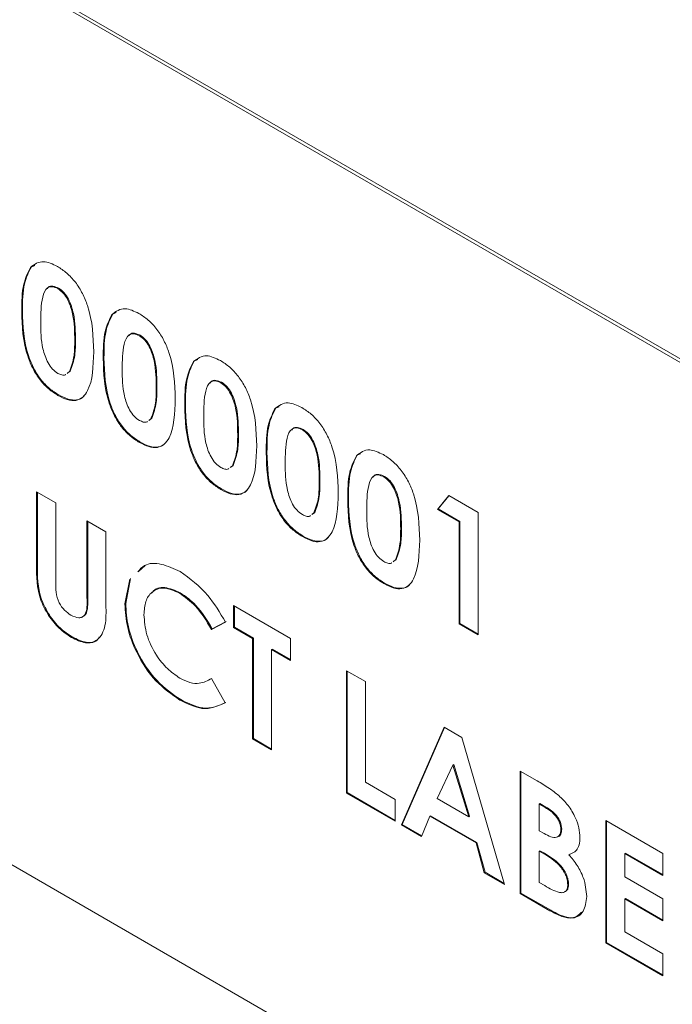
# Model space of a CAD drawing. Units: inches. Extents: x 4 to 132, y 2 to 86.
# Drawn here: x 113 to 114, y 71 to 72 of the extents above; entities that cross this region are included whole.
import ezdxf

# ---------------------------------------------------------------- set-up
doc = ezdxf.new("R2010")
doc.units = ezdxf.units.IN
doc.header["$LTSCALE"] = 8
doc.header["$MEASUREMENT"] = 0

msp = doc.modelspace()

# ---------------------------------------------------------------- linework, layer by layer
at = {"color": 7, "linetype": 'Continuous', "lineweight": 15}
for p, q in [((113.95967, 71.751642), (113.134712, 72.22788)), ((113.961556, 71.752731), (113.136598, 72.228969)), ((113.360965, 71.926089), (113.360493, 71.925817)), ((113.360965, 71.926089), (113.363103, 71.927018)), ((113.37779, 71.913115), (113.377318, 71.912843)), ((113.35563, 71.899207), (113.355158, 71.898935)), ((113.410932, 71.897243), (113.410461, 71.896971)), ((113.410932, 71.897243), (113.41307, 71.898173)), ((113.427757, 71.88427), (113.427285, 71.883998)), ((113.388108, 71.881163), (113.387637, 71.880891)), ((113.405597, 71.870361), (113.405125, 71.870089)), ((113.460899, 71.868398), (113.460428, 71.868126)), ((113.460899, 71.868398), (113.463038, 71.869327)), ((113.383058, 71.860892), (113.384436, 71.861958)), ((113.383529, 71.861164), (113.384907, 71.86223)), ((113.384907, 71.86223), (113.384436, 71.861958)), ((113.477724, 71.855425), (113.477253, 71.855152)), ((113.377842, 71.847692), (113.37737, 71.84742)), ((113.438076, 71.852318), (113.437604, 71.852046)), ((113.455564, 71.841516), (113.455093, 71.841244)), ((113.510866, 71.839553), (113.510395, 71.83928)), ((113.510866, 71.839553), (113.513005, 71.840482)), ((113.433025, 71.832047), (113.434403, 71.833113)), ((113.433497, 71.832319), (113.434875, 71.833385)), ((113.434875, 71.833385), (113.434403, 71.833113)), ((113.488043, 71.823473), (113.487571, 71.8232)), ((113.527691, 71.826579), (113.52722, 71.826307)), ((113.427809, 71.818846), (113.427337, 71.818574)), ((113.505531, 71.81267), (113.50506, 71.812398)), ((113.560833, 71.810707), (113.560362, 71.810435)), ((113.560833, 71.810707), (113.562972, 71.811636)), ((113.483464, 71.803473), (113.484842, 71.804539)), ((113.484842, 71.804539), (113.48437, 71.804267)), ((113.482992, 71.803201), (113.48437, 71.804267)), ((113.53801, 71.794627), (113.537538, 71.794355)), ((113.577658, 71.797734), (113.577187, 71.797462)), ((113.364319, 71.788324), (113.375978, 71.781593)), ((113.364319, 71.743576), (113.364319, 71.788324)), ((113.36479, 71.743848), (113.36479, 71.788052)), ((113.477776, 71.790001), (113.477305, 71.789729)), ((113.375978, 71.781593), (113.375978, 71.732789)), ((113.555498, 71.783825), (113.555027, 71.783553)), ((113.609991, 71.777563), (113.616952, 71.786045)), ((113.610462, 71.777835), (113.617121, 71.785948)), ((113.616952, 71.786045), (113.634974, 71.775642)), ((113.53296, 71.774356), (113.534337, 71.775422)), ((113.533431, 71.774628), (113.534809, 71.775694)), ((113.534809, 71.775694), (113.534337, 71.775422)), ((113.610462, 71.777835), (113.609991, 71.777563)), ((113.623315, 71.76987), (113.609991, 71.777563)), ((113.623787, 71.770143), (113.610462, 71.777835)), ((113.634974, 71.775642), (113.634974, 71.700631)), ((113.395132, 71.770536), (113.406791, 71.763805)), ((113.395132, 71.723519), (113.395132, 71.770536)), ((113.395603, 71.723791), (113.395603, 71.770264)), ((113.623787, 71.770143), (113.623315, 71.76987)), ((113.623315, 71.707362), (113.623315, 71.76987)), ((113.623787, 71.707634), (113.623787, 71.770143)), ((113.406791, 71.763805), (113.406791, 71.719058)), ((113.587977, 71.765782), (113.587506, 71.76551)), ((113.527743, 71.761155), (113.527272, 71.760883)), ((113.582927, 71.74551), (113.584305, 71.746576)), ((113.583398, 71.745782), (113.584776, 71.746848)), ((113.584776, 71.746848), (113.584305, 71.746576)), ((113.36479, 71.743848), (113.364319, 71.743576)), ((113.426772, 71.739587), (113.430759, 71.743208)), ((113.41845, 71.71969), (113.421396, 71.734861)), ((113.418921, 71.719962), (113.421867, 71.735133)), ((113.57771, 71.73231), (113.577239, 71.732038)), ((113.452376, 71.726494), (113.451905, 71.726222)), ((113.395603, 71.723791), (113.395132, 71.723519)), ((113.418921, 71.719962), (113.41845, 71.71969)), ((113.485073, 71.718614), (113.52005, 71.698422)), ((113.485073, 71.705151), (113.485073, 71.718614)), ((113.485544, 71.705423), (113.485544, 71.718342)), ((113.480076, 71.708486), (113.471527, 71.703985)), ((113.480548, 71.708758), (113.471999, 71.704257)), ((113.471999, 71.704257), (113.471527, 71.703985)), ((113.485544, 71.705423), (113.485073, 71.705151)), ((113.496732, 71.69842), (113.485073, 71.705151)), ((113.497203, 71.698692), (113.485544, 71.705423)), ((113.623787, 71.707634), (113.623315, 71.707362)), ((113.634974, 71.700631), (113.623315, 71.707362)), ((113.634974, 71.701176), (113.623787, 71.707634)), ((113.386065, 71.699381), (113.385594, 71.699108)), ((113.497203, 71.698692), (113.496732, 71.69842)), ((113.496732, 71.636873), (113.496732, 71.69842)), ((113.497203, 71.637145), (113.497203, 71.698692)), ((113.52005, 71.698422), (113.52005, 71.684959)), ((113.508862, 71.691962), (113.508391, 71.69169)), ((113.508391, 71.69169), (113.508391, 71.630143)), ((113.52005, 71.684959), (113.508391, 71.69169)), ((113.52005, 71.685503), (113.508862, 71.691962)), ((113.134712, 71.68352), (113.95967, 71.207282)), ((113.554194, 71.678711), (113.565853, 71.671981)), ((113.554194, 71.603701), (113.554194, 71.678711)), ((113.554666, 71.603973), (113.554666, 71.678439)), ((113.471527, 71.673873), (113.479816, 71.659035)), ((113.565853, 71.671981), (113.565853, 71.610434)), ((113.452649, 71.660943), (113.452178, 71.66067)), ((113.587922, 71.58423), (113.614168, 71.644089)), ((113.588393, 71.584502), (113.614449, 71.643927)), ((113.614168, 71.644089), (113.624981, 71.637847)), ((113.497203, 71.637145), (113.496732, 71.636873)), ((113.508391, 71.630143), (113.496732, 71.636873)), ((113.508391, 71.630687), (113.497203, 71.637145)), ((113.624981, 71.637847), (113.651214, 71.547693)), ((113.619568, 71.620852), (113.609835, 71.600431)), ((113.620039, 71.621124), (113.619568, 71.620852)), ((113.629301, 71.589193), (113.619568, 71.620852)), ((113.629773, 71.589465), (113.620039, 71.621124)), ((113.660791, 71.617174), (113.671201, 71.611165)), ((113.660791, 71.542164), (113.660791, 71.617174)), ((113.661262, 71.542436), (113.661262, 71.616902)), ((113.565853, 71.610434), (113.584175, 71.599857)), ((113.554666, 71.603973), (113.554194, 71.603701)), ((113.584175, 71.586394), (113.554194, 71.603701)), ((113.584175, 71.586938), (113.554666, 71.603973)), ((113.584175, 71.599857), (113.584175, 71.586394)), ((113.609835, 71.600431), (113.629301, 71.589193)), ((113.672921, 71.597253), (113.67245, 71.59698)), ((113.67245, 71.59698), (113.67245, 71.580632)), ((113.676106, 71.59487), (113.67245, 71.59698)), ((113.676578, 71.595142), (113.672921, 71.597253)), ((113.676578, 71.595142), (113.676106, 71.59487)), ((113.605411, 71.589521), (113.600362, 71.577049)), ((113.605882, 71.589793), (113.605411, 71.589521)), ((113.633712, 71.573183), (113.605411, 71.589521)), ((113.634184, 71.573455), (113.605882, 71.589793)), ((113.629773, 71.589465), (113.629301, 71.589193)), ((113.588393, 71.584502), (113.587922, 71.58423)), ((113.600362, 71.577049), (113.587922, 71.58423)), ((113.60054, 71.57749), (113.588393, 71.584502)), ((113.686246, 71.581657), (113.685774, 71.581385)), ((113.713256, 71.586887), (113.748233, 71.566695)), ((113.713256, 71.511876), (113.713256, 71.586887)), ((113.713728, 71.512149), (113.713728, 71.586615)), ((113.67245, 71.580632), (113.675547, 71.578844)), ((113.634184, 71.573455), (113.633712, 71.573183)), ((113.638761, 71.554882), (113.633712, 71.573183)), ((113.639232, 71.555154), (113.634184, 71.573455)), ((113.672921, 71.568402), (113.67245, 71.56813)), ((113.67245, 71.56813), (113.67245, 71.548897)), ((113.675234, 71.566523), (113.67245, 71.56813)), ((113.675706, 71.566795), (113.672921, 71.568402)), ((113.675706, 71.566795), (113.675234, 71.566523)), ((113.691164, 71.566165), (113.690693, 71.565893)), ((113.725387, 71.566965), (113.724915, 71.566693)), ((113.724915, 71.566693), (113.724915, 71.552268)), ((113.748233, 71.553232), (113.724915, 71.566693)), ((113.748233, 71.553776), (113.725387, 71.566965)), ((113.748233, 71.566695), (113.748233, 71.553232)), ((113.639232, 71.555154), (113.638761, 71.554882)), ((113.651214, 71.547693), (113.638761, 71.554882)), ((113.651023, 71.548347), (113.639232, 71.555154)), ((113.724915, 71.552268), (113.748233, 71.538806)), ((113.67245, 71.548897), (113.675807, 71.546959)), ((113.69041, 71.547848), (113.689938, 71.547576)), ((113.661262, 71.542436), (113.660791, 71.542164)), ((113.67906, 71.531617), (113.660791, 71.542164)), ((113.679531, 71.53189), (113.661262, 71.542436)), ((113.725387, 71.539076), (113.724915, 71.538804)), ((113.748233, 71.525887), (113.725387, 71.539076)), ((113.724915, 71.538804), (113.724915, 71.518609)), ((113.748233, 71.525343), (113.724915, 71.538804)), ((113.748233, 71.538806), (113.748233, 71.525343)), ((113.679531, 71.53189), (113.67906, 71.531617)), ((113.724915, 71.518609), (113.748233, 71.505148)), ((113.713728, 71.512149), (113.713256, 71.511876)), ((113.748233, 71.491685), (113.713256, 71.511876)), ((113.748233, 71.492229), (113.713728, 71.512149)), ((113.748233, 71.505148), (113.748233, 71.491685))]:
    msp.add_line(p, q, dxfattribs=at)
for points, knots in [([(113.355158, 71.898935), (113.3552, 71.904761), (113.355275, 71.915144), (113.358901, 71.922561), (113.360493, 71.925817)], [0, 0, 0, 0, 0.5610959, 1, 1, 1, 1]), ([(113.35563, 71.899207), (113.355672, 71.905033), (113.355746, 71.915416), (113.359373, 71.922833), (113.360965, 71.926089)], [0, 0, 0, 0, 0.5610959, 1, 1, 1, 1]), ([(113.360493, 71.925817), (113.36298, 71.927667), (113.36743, 71.930978), (113.374092, 71.927852), (113.377032, 71.926472)], [0, 0, 0, 0, 0.558689, 1, 1, 1, 1]), ([(113.377032, 71.926472), (113.37896, 71.925223), (113.382813, 71.922726), (113.388209, 71.91691), (113.392606, 71.909939), (113.398692, 71.894945), (113.399028, 71.883392), (113.399296, 71.874161)], [0, 0, 0, 0, 0.1254138, 0.2506427, 0.3758477, 0.5012859, 1, 1, 1, 1]), ([(113.377318, 71.912843), (113.376133, 71.91337), (113.373764, 71.914422), (113.369831, 71.913279), (113.366937, 71.905593), (113.366865, 71.897477), (113.366817, 71.892054)], [0, 0, 0, 0, 0.1248972, 0.2496622, 0.4986294, 1, 1, 1, 1]), ([(113.37779, 71.913115), (113.376632, 71.913607), (113.374317, 71.91459), (113.371722, 71.914329), (113.371142, 71.912991), (113.371002, 71.912669)], [0, 0, 0, 0, 0.4319194, 0.8633816, 1, 1, 1, 1]), ([(113.388108, 71.881163), (113.388084, 71.886488), (113.388048, 71.894456), (113.384821, 71.905003), (113.381234, 71.91064), (113.378937, 71.912291), (113.37779, 71.913115)], [0, 0, 0, 0, 0.50144833, 0.75037802, 0.87529684, 1, 1, 1, 1]), ([(113.387637, 71.880891), (113.387613, 71.886216), (113.387577, 71.894184), (113.38435, 71.904731), (113.380762, 71.910368), (113.378466, 71.912019), (113.377318, 71.912843)], [0, 0, 0, 0, 0.50144833, 0.75037802, 0.87529684, 1, 1, 1, 1]), ([(113.37737, 71.84742), (113.375467, 71.848641), (113.371664, 71.851081), (113.366265, 71.856691), (113.361912, 71.863584), (113.355749, 71.878363), (113.355421, 71.889798), (113.355158, 71.898935)], [0, 0, 0, 0, 0.1254733, 0.2507361, 0.3759945, 0.5014447, 1, 1, 1, 1]), ([(113.377842, 71.847692), (113.375938, 71.848913), (113.372135, 71.851353), (113.366737, 71.856963), (113.362384, 71.863857), (113.35622, 71.878635), (113.355892, 71.89007), (113.35563, 71.899207)], [0, 0, 0, 0, 0.1254733, 0.2507361, 0.3759945, 0.5014447, 1, 1, 1, 1]), ([(113.405125, 71.870089), (113.405167, 71.875915), (113.405242, 71.886299), (113.408869, 71.893716), (113.410461, 71.896971)], [0, 0, 0, 0, 0.5610959, 1, 1, 1, 1]), ([(113.405597, 71.870361), (113.405639, 71.876187), (113.405713, 71.886571), (113.40934, 71.893988), (113.410932, 71.897243)], [0, 0, 0, 0, 0.5610959, 1, 1, 1, 1]), ([(113.410461, 71.896971), (113.412947, 71.898821), (113.417397, 71.902133), (113.424059, 71.899006), (113.426999, 71.897627)], [0, 0, 0, 0, 0.558689, 1, 1, 1, 1]), ([(113.426999, 71.897627), (113.428927, 71.896377), (113.43278, 71.893881), (113.438176, 71.888064), (113.442573, 71.881093), (113.448659, 71.8661), (113.448995, 71.854547), (113.449263, 71.845315)], [0, 0, 0, 0, 0.1254138, 0.2506427, 0.3758477, 0.5012859, 1, 1, 1, 1]), ([(113.366817, 71.892054), (113.366843, 71.88684), (113.366883, 71.879039), (113.370293, 71.868644), (113.373955, 71.863292), (113.376197, 71.861706), (113.377318, 71.860913)], [0, 0, 0, 0, 0.5014091, 0.750151, 0.8750829, 1, 1, 1, 1]), ([(113.427285, 71.883998), (113.4261, 71.884524), (113.423732, 71.885577), (113.419798, 71.884434), (113.416904, 71.876747), (113.416832, 71.868631), (113.416784, 71.863208)], [0, 0, 0, 0, 0.1248972, 0.2496622, 0.4986294, 1, 1, 1, 1]), ([(113.427757, 71.88427), (113.426599, 71.884762), (113.424284, 71.885745), (113.42169, 71.885484), (113.421109, 71.884145), (113.42097, 71.883823)], [0, 0, 0, 0, 0.4319194, 0.8633816, 1, 1, 1, 1]), ([(113.437604, 71.852046), (113.43758, 71.857371), (113.437544, 71.865339), (113.434317, 71.875886), (113.430729, 71.881522), (113.428433, 71.883173), (113.427285, 71.883998)], [0, 0, 0, 0, 0.5014483, 0.750378, 0.8752968, 1, 1, 1, 1]), ([(113.438076, 71.852318), (113.438052, 71.857643), (113.438016, 71.865611), (113.434788, 71.876158), (113.431201, 71.881795), (113.428904, 71.883445), (113.427757, 71.88427)], [0, 0, 0, 0, 0.5014483, 0.750378, 0.8752968, 1, 1, 1, 1]), ([(113.384436, 71.861958), (113.385574, 71.865066), (113.387613, 71.870631), (113.38763, 71.877749), (113.387637, 71.880891)], [0, 0, 0, 0, 0.5584174, 1, 1, 1, 1]), ([(113.384907, 71.86223), (113.386046, 71.865338), (113.388085, 71.870904), (113.388101, 71.878021), (113.388108, 71.881163)], [0, 0, 0, 0, 0.5584174, 1, 1, 1, 1]), ([(113.399296, 71.874161), (113.399012, 71.865303), (113.398657, 71.854218), (113.392782, 71.846095), (113.388545, 71.843926), (113.383118, 71.844467), (113.379288, 71.846435), (113.37737, 71.84742)], [0, 0, 0, 0, 0.4988088, 0.6242586, 0.74943, 0.8745754, 1, 1, 1, 1]), ([(113.460428, 71.868126), (113.462914, 71.869976), (113.467365, 71.873288), (113.474026, 71.870161), (113.476966, 71.868781)], [0, 0, 0, 0, 0.558689, 1, 1, 1, 1]), ([(113.427337, 71.818574), (113.425434, 71.819795), (113.421631, 71.822236), (113.416232, 71.827846), (113.41188, 71.834739), (113.405716, 71.849517), (113.405388, 71.860953), (113.405125, 71.870089)], [0, 0, 0, 0, 0.1254733, 0.2507361, 0.3759945, 0.5014447, 1, 1, 1, 1]), ([(113.427809, 71.818846), (113.425906, 71.820068), (113.422102, 71.822508), (113.416704, 71.828118), (113.412351, 71.835011), (113.406187, 71.849789), (113.405859, 71.861225), (113.405597, 71.870361)], [0, 0, 0, 0, 0.1254733, 0.2507361, 0.3759945, 0.5014447, 1, 1, 1, 1]), ([(113.455093, 71.841244), (113.455134, 71.84707), (113.455209, 71.857453), (113.458836, 71.86487), (113.460428, 71.868126)], [0, 0, 0, 0, 0.56109593, 1, 1, 1, 1]), ([(113.455564, 71.841516), (113.455606, 71.847342), (113.45568, 71.857725), (113.459307, 71.865143), (113.460899, 71.868398)], [0, 0, 0, 0, 0.56109593, 1, 1, 1, 1]), ([(113.476966, 71.868781), (113.478894, 71.867532), (113.482747, 71.865036), (113.488143, 71.859219), (113.49254, 71.852248), (113.498626, 71.837255), (113.498962, 71.825701), (113.49923, 71.81647)], [0, 0, 0, 0, 0.1254138, 0.2506427, 0.3758477, 0.5012859, 1, 1, 1, 1]), ([(113.377318, 71.860913), (113.378132, 71.860533), (113.379759, 71.859773), (113.381513, 71.859645), (113.382129, 71.860166), (113.382226, 71.860248)], [0, 0, 0, 0, 0.4572303, 0.9143168, 1, 1, 1, 1]), ([(113.416784, 71.863208), (113.416811, 71.857994), (113.41685, 71.850194), (113.42026, 71.839799), (113.423922, 71.834447), (113.426164, 71.832861), (113.427285, 71.832068)], [0, 0, 0, 0, 0.50140914, 0.75015101, 0.8750829, 1, 1, 1, 1]), ([(113.477253, 71.855152), (113.476068, 71.855679), (113.473699, 71.856732), (113.469765, 71.855588), (113.466871, 71.847902), (113.466799, 71.839786), (113.466752, 71.834363)], [0, 0, 0, 0, 0.1248972, 0.2496622, 0.4986294, 1, 1, 1, 1]), ([(113.477724, 71.855425), (113.476566, 71.855916), (113.474251, 71.856899), (113.471657, 71.856638), (113.471076, 71.8553), (113.470937, 71.854978)], [0, 0, 0, 0, 0.4319194, 0.8633816, 1, 1, 1, 1]), ([(113.487571, 71.8232), (113.487547, 71.828525), (113.487511, 71.836493), (113.484284, 71.84704), (113.480697, 71.852677), (113.4784, 71.854328), (113.477253, 71.855152)], [0, 0, 0, 0, 0.5014483, 0.750378, 0.8752968, 1, 1, 1, 1]), ([(113.488043, 71.823473), (113.488019, 71.828797), (113.487983, 71.836765), (113.484755, 71.847313), (113.481168, 71.852949), (113.478871, 71.8546), (113.477724, 71.855425)], [0, 0, 0, 0, 0.5014483, 0.750378, 0.8752968, 1, 1, 1, 1]), ([(113.393657, 71.847502), (113.393456, 71.84722), (113.392295, 71.845584), (113.388951, 71.844282), (113.383606, 71.844718), (113.379765, 71.8467), (113.377842, 71.847692)], [0, 0, 0, 0, 0.0650405, 0.376505, 0.6879052, 1, 1, 1, 1]), ([(113.434403, 71.833113), (113.435542, 71.836221), (113.437581, 71.841786), (113.437597, 71.848903), (113.437604, 71.852046)], [0, 0, 0, 0, 0.5584174, 1, 1, 1, 1]), ([(113.434875, 71.833385), (113.436013, 71.836493), (113.438052, 71.842058), (113.438068, 71.849175), (113.438076, 71.852318)], [0, 0, 0, 0, 0.5584174, 1, 1, 1, 1]), ([(113.449263, 71.845315), (113.44898, 71.836458), (113.448625, 71.825373), (113.442749, 71.81725), (113.438512, 71.81508), (113.433086, 71.815621), (113.429255, 71.817589), (113.427337, 71.818574)], [0, 0, 0, 0, 0.4988088, 0.6242586, 0.74943, 0.8745754, 1, 1, 1, 1]), ([(113.477305, 71.789729), (113.475401, 71.79095), (113.471598, 71.79339), (113.466199, 71.799), (113.461847, 71.805894), (113.455683, 71.820672), (113.455355, 71.832107), (113.455093, 71.841244)], [0, 0, 0, 0, 0.1254733, 0.2507361, 0.3759945, 0.5014447, 1, 1, 1, 1]), ([(113.477776, 71.790001), (113.475873, 71.791222), (113.472069, 71.793662), (113.466671, 71.799272), (113.462318, 71.806166), (113.456154, 71.820944), (113.455826, 71.832379), (113.455564, 71.841516)], [0, 0, 0, 0, 0.1254733, 0.2507361, 0.3759945, 0.5014447, 1, 1, 1, 1]), ([(113.510395, 71.83928), (113.512881, 71.841131), (113.517332, 71.844442), (113.523994, 71.841315), (113.526933, 71.839936)], [0, 0, 0, 0, 0.558689, 1, 1, 1, 1]), ([(113.50506, 71.812398), (113.505102, 71.818224), (113.505176, 71.828608), (113.508803, 71.836025), (113.510395, 71.83928)], [0, 0, 0, 0, 0.56109593, 1, 1, 1, 1]), ([(113.505531, 71.81267), (113.505573, 71.818497), (113.505648, 71.82888), (113.509274, 71.836297), (113.510866, 71.839553)], [0, 0, 0, 0, 0.56109593, 1, 1, 1, 1]), ([(113.526933, 71.839936), (113.528861, 71.838687), (113.532714, 71.83619), (113.53811, 71.830373), (113.542507, 71.823402), (113.548593, 71.808409), (113.548929, 71.796856), (113.549197, 71.787624)], [0, 0, 0, 0, 0.1254138, 0.2506427, 0.3758477, 0.5012859, 1, 1, 1, 1]), ([(113.427285, 71.832068), (113.428099, 71.831688), (113.429726, 71.830928), (113.431481, 71.8308), (113.432096, 71.831321), (113.432193, 71.831403)], [0, 0, 0, 0, 0.4572303, 0.9143168, 1, 1, 1, 1]), ([(113.466752, 71.834363), (113.466778, 71.829149), (113.466817, 71.821349), (113.470227, 71.810953), (113.473889, 71.805602), (113.476132, 71.804015), (113.477253, 71.803222)], [0, 0, 0, 0, 0.5014091, 0.750151, 0.8750829, 1, 1, 1, 1]), ([(113.48437, 71.804267), (113.485509, 71.807375), (113.487548, 71.812941), (113.487564, 71.820058), (113.487571, 71.8232)], [0, 0, 0, 0, 0.5584174, 1, 1, 1, 1]), ([(113.484842, 71.804539), (113.48598, 71.807647), (113.488019, 71.813213), (113.488035, 71.82033), (113.488043, 71.823473)], [0, 0, 0, 0, 0.5584174, 1, 1, 1, 1]), ([(113.52722, 71.826307), (113.526035, 71.826834), (113.523666, 71.827886), (113.519732, 71.826743), (113.516838, 71.819056), (113.516767, 71.81094), (113.516719, 71.805517)], [0, 0, 0, 0, 0.12489717, 0.24966215, 0.49862939, 1, 1, 1, 1]), ([(113.527691, 71.826579), (113.526533, 71.827071), (113.524219, 71.828054), (113.521624, 71.827793), (113.521043, 71.826454), (113.520904, 71.826133)], [0, 0, 0, 0, 0.43191939, 0.86338164, 1, 1, 1, 1]), ([(113.537538, 71.794355), (113.537514, 71.79968), (113.537479, 71.807648), (113.534251, 71.818195), (113.530664, 71.823832), (113.528367, 71.825482), (113.52722, 71.826307)], [0, 0, 0, 0, 0.50144833, 0.75037802, 0.87529684, 1, 1, 1, 1]), ([(113.53801, 71.794627), (113.537986, 71.799952), (113.53795, 71.80792), (113.534723, 71.818467), (113.531135, 71.824104), (113.528838, 71.825754), (113.527691, 71.826579)], [0, 0, 0, 0, 0.50144833, 0.75037802, 0.87529684, 1, 1, 1, 1]), ([(113.443624, 71.818657), (113.443423, 71.818374), (113.442263, 71.816739), (113.438918, 71.815436), (113.433573, 71.815872), (113.429732, 71.817854), (113.427809, 71.818846)], [0, 0, 0, 0, 0.0650405, 0.376505, 0.6879052, 1, 1, 1, 1]), ([(113.49923, 71.81647), (113.498947, 71.807612), (113.498592, 71.796527), (113.492716, 71.788404), (113.488479, 71.786235), (113.483053, 71.786776), (113.479222, 71.788744), (113.477305, 71.789729)], [0, 0, 0, 0, 0.4988088, 0.6242586, 0.74943, 0.8745754, 1, 1, 1, 1]), ([(113.527272, 71.760883), (113.525369, 71.762105), (113.521565, 71.764545), (113.516167, 71.770155), (113.511814, 71.777048), (113.50565, 71.791826), (113.505322, 71.803262), (113.50506, 71.812398)], [0, 0, 0, 0, 0.1254733, 0.2507361, 0.3759945, 0.5014447, 1, 1, 1, 1]), ([(113.527743, 71.761155), (113.52584, 71.762377), (113.522037, 71.764817), (113.516638, 71.770427), (113.512285, 71.77732), (113.506122, 71.792098), (113.505793, 71.803534), (113.505531, 71.81267)], [0, 0, 0, 0, 0.1254733, 0.2507361, 0.3759945, 0.5014447, 1, 1, 1, 1]), ([(113.555498, 71.783825), (113.55554, 71.789651), (113.555615, 71.800035), (113.559242, 71.807452), (113.560833, 71.810707)], [0, 0, 0, 0, 0.56109593, 1, 1, 1, 1]), ([(113.560362, 71.810435), (113.562848, 71.812285), (113.567299, 71.815597), (113.573961, 71.81247), (113.576901, 71.81109)], [0, 0, 0, 0, 0.558689, 1, 1, 1, 1]), ([(113.576901, 71.81109), (113.578828, 71.809841), (113.582681, 71.807345), (113.588077, 71.801528), (113.592474, 71.794557), (113.59856, 71.779564), (113.598896, 71.76801), (113.599165, 71.758779)], [0, 0, 0, 0, 0.1254138, 0.2506427, 0.3758477, 0.5012859, 1, 1, 1, 1]), ([(113.516719, 71.805517), (113.516745, 71.800304), (113.516784, 71.792503), (113.520194, 71.782108), (113.523857, 71.776756), (113.526099, 71.77517), (113.52722, 71.774377)], [0, 0, 0, 0, 0.5014091, 0.750151, 0.8750829, 1, 1, 1, 1]), ([(113.555027, 71.783553), (113.555069, 71.789379), (113.555143, 71.799762), (113.55877, 71.80718), (113.560362, 71.810435)], [0, 0, 0, 0, 0.56109593, 1, 1, 1, 1]), ([(113.477253, 71.803222), (113.478066, 71.802842), (113.479693, 71.802082), (113.481448, 71.801954), (113.482063, 71.802475), (113.48216, 71.802557)], [0, 0, 0, 0, 0.4572303, 0.9143168, 1, 1, 1, 1]), ([(113.577187, 71.797462), (113.576002, 71.797988), (113.573633, 71.799041), (113.569699, 71.797897), (113.566805, 71.790211), (113.566734, 71.782095), (113.566686, 71.776672)], [0, 0, 0, 0, 0.1248972, 0.2496622, 0.4986294, 1, 1, 1, 1]), ([(113.577658, 71.797734), (113.5765, 71.798226), (113.574186, 71.799209), (113.571591, 71.798947), (113.571011, 71.797609), (113.570871, 71.797287)], [0, 0, 0, 0, 0.4319194, 0.8633816, 1, 1, 1, 1]), ([(113.534337, 71.775422), (113.535476, 71.77853), (113.537515, 71.784095), (113.537531, 71.791212), (113.537538, 71.794355)], [0, 0, 0, 0, 0.5584174, 1, 1, 1, 1]), ([(113.534809, 71.775694), (113.535947, 71.778802), (113.537986, 71.784367), (113.538003, 71.791484), (113.53801, 71.794627)], [0, 0, 0, 0, 0.5584174, 1, 1, 1, 1]), ([(113.587506, 71.76551), (113.587482, 71.770834), (113.587446, 71.778802), (113.584218, 71.78935), (113.580631, 71.794986), (113.578334, 71.796637), (113.577187, 71.797462)], [0, 0, 0, 0, 0.5014483, 0.750378, 0.8752968, 1, 1, 1, 1]), ([(113.587977, 71.765782), (113.587953, 71.771106), (113.587917, 71.779074), (113.58469, 71.789622), (113.581102, 71.795258), (113.578806, 71.796909), (113.577658, 71.797734)], [0, 0, 0, 0, 0.5014483, 0.750378, 0.8752968, 1, 1, 1, 1]), ([(113.493591, 71.789811), (113.493391, 71.789529), (113.49223, 71.787893), (113.488886, 71.786591), (113.48354, 71.787027), (113.479699, 71.789009), (113.477776, 71.790001)], [0, 0, 0, 0, 0.0650405, 0.376505, 0.6879052, 1, 1, 1, 1]), ([(113.549197, 71.787624), (113.548914, 71.778767), (113.548559, 71.767682), (113.542683, 71.759559), (113.538446, 71.757389), (113.53302, 71.75793), (113.529189, 71.759898), (113.527272, 71.760883)], [0, 0, 0, 0, 0.4988088, 0.6242586, 0.74943, 0.8745754, 1, 1, 1, 1]), ([(113.577239, 71.732038), (113.575336, 71.733259), (113.571532, 71.735699), (113.566134, 71.741309), (113.561781, 71.748203), (113.555617, 71.762981), (113.555289, 71.774416), (113.555027, 71.783553)], [0, 0, 0, 0, 0.1254733, 0.2507361, 0.3759945, 0.5014447, 1, 1, 1, 1]), ([(113.57771, 71.73231), (113.575807, 71.733531), (113.572004, 71.735971), (113.566605, 71.741581), (113.562253, 71.748475), (113.556089, 71.763253), (113.555761, 71.774688), (113.555498, 71.783825)], [0, 0, 0, 0, 0.1254733, 0.2507361, 0.3759945, 0.5014447, 1, 1, 1, 1]), ([(113.52722, 71.774377), (113.528033, 71.773997), (113.52966, 71.773237), (113.531415, 71.773109), (113.53203, 71.77363), (113.532128, 71.773712)], [0, 0, 0, 0, 0.4572303, 0.9143168, 1, 1, 1, 1]), ([(113.566686, 71.776672), (113.566712, 71.771458), (113.566751, 71.763658), (113.570162, 71.753262), (113.573824, 71.747911), (113.576066, 71.746324), (113.577187, 71.745531)], [0, 0, 0, 0, 0.5014091, 0.750151, 0.8750829, 1, 1, 1, 1]), ([(113.584305, 71.746576), (113.585443, 71.749684), (113.587482, 71.75525), (113.587498, 71.762367), (113.587506, 71.76551)], [0, 0, 0, 0, 0.5584174, 1, 1, 1, 1]), ([(113.584776, 71.746848), (113.585915, 71.749956), (113.587953, 71.755522), (113.58797, 71.762639), (113.587977, 71.765782)], [0, 0, 0, 0, 0.5584174, 1, 1, 1, 1]), ([(113.543558, 71.760966), (113.543358, 71.760683), (113.542197, 71.759048), (113.538853, 71.757745), (113.533508, 71.758181), (113.529666, 71.760163), (113.527743, 71.761155)], [0, 0, 0, 0, 0.0650405, 0.376505, 0.6879052, 1, 1, 1, 1]), ([(113.599165, 71.758779), (113.598881, 71.749922), (113.598526, 71.738837), (113.59265, 71.730713), (113.588413, 71.728544), (113.582987, 71.729085), (113.579156, 71.731053), (113.577239, 71.732038)], [0, 0, 0, 0, 0.4988088, 0.6242586, 0.74943, 0.8745754, 1, 1, 1, 1]), ([(113.4263, 71.739315), (113.427602, 71.740773), (113.431126, 71.74472), (113.440683, 71.744726), (113.448468, 71.74119), (113.45236, 71.739422)], [0, 0, 0, 0, 0.2266147, 0.6133858, 1, 1, 1, 1]), ([(113.577187, 71.745531), (113.578, 71.745151), (113.579627, 71.744391), (113.581382, 71.744263), (113.581998, 71.744784), (113.582095, 71.744867)], [0, 0, 0, 0, 0.4572303, 0.9143168, 1, 1, 1, 1]), ([(113.385594, 71.699108), (113.38308, 71.700782), (113.378055, 71.704126), (113.37137, 71.712372), (113.364171, 71.726467), (113.364258, 71.73652), (113.364319, 71.743576)], [0, 0, 0, 0, 0.1871724, 0.3740431, 0.56064, 1, 1, 1, 1]), ([(113.386065, 71.699381), (113.383551, 71.701054), (113.378526, 71.704398), (113.371842, 71.712644), (113.364642, 71.726739), (113.364729, 71.736792), (113.36479, 71.743848)], [0, 0, 0, 0, 0.1871724, 0.3740431, 0.56064, 1, 1, 1, 1]), ([(113.45236, 71.739422), (113.45833, 71.735058), (113.46901, 71.727251), (113.47669, 71.714229), (113.480076, 71.708486)], [0, 0, 0, 0, 0.5590271, 1, 1, 1, 1]), ([(113.375978, 71.732789), (113.375984, 71.73083), (113.375995, 71.72694), (113.377539, 71.720626), (113.381329, 71.715427), (113.383997, 71.713625), (113.385334, 71.712722)], [0, 0, 0, 0, 0.281906, 0.5598019, 0.7794425, 1, 1, 1, 1]), ([(113.593525, 71.732121), (113.593325, 71.731838), (113.592164, 71.730203), (113.58882, 71.7289), (113.583475, 71.729336), (113.579633, 71.731318), (113.57771, 71.73231)], [0, 0, 0, 0, 0.0650405, 0.376505, 0.6879052, 1, 1, 1, 1]), ([(113.451905, 71.726222), (113.448637, 71.72767), (113.4421, 71.730566), (113.434951, 71.727587), (113.430713, 71.721529), (113.43031, 71.715837), (113.430109, 71.712989)], [0, 0, 0, 0, 0.27953107, 0.55915563, 0.77944312, 1, 1, 1, 1]), ([(113.452376, 71.726494), (113.44917, 71.72787), (113.442758, 71.730623), (113.436783, 71.729151), (113.435149, 71.726549), (113.435031, 71.726361)], [0, 0, 0, 0, 0.4811788, 0.9625186, 1, 1, 1, 1]), ([(113.471527, 71.703985), (113.468391, 71.709186), (113.462791, 71.718474), (113.455231, 71.723855), (113.451905, 71.726222)], [0, 0, 0, 0, 0.5600313, 1, 1, 1, 1]), ([(113.471999, 71.704257), (113.468863, 71.709458), (113.463263, 71.718746), (113.455702, 71.724127), (113.452376, 71.726494)], [0, 0, 0, 0, 0.5600313, 1, 1, 1, 1]), ([(113.385334, 71.712722), (113.387014, 71.711961), (113.38954, 71.710816), (113.392315, 71.71145), (113.395479, 71.71421), (113.395286, 71.719384), (113.395132, 71.723519)], [0, 0, 0, 0, 0.2496466, 0.3753314, 0.5008277, 1, 1, 1, 1]), ([(113.391965, 71.711713), (113.392218, 71.711754), (113.393172, 71.711909), (113.395879, 71.714653), (113.395726, 71.719732), (113.395603, 71.723791)], [0, 0, 0, 0, 0.0674143, 0.2547712, 1, 1, 1, 1]), ([(113.406791, 71.719058), (113.406884, 71.714636), (113.407069, 71.705855), (113.40257, 71.697044), (113.394507, 71.69477), (113.388568, 71.697661), (113.385594, 71.699108)], [0, 0, 0, 0, 0.2818884, 0.5598653, 0.7795764, 1, 1, 1, 1]), ([(113.452178, 71.66067), (113.447111, 71.664178), (113.436988, 71.671186), (113.42562, 71.688436), (113.419306, 71.705444), (113.418735, 71.714938), (113.41845, 71.71969)], [0, 0, 0, 0, 0.2798292, 0.5591291, 0.7793659, 1, 1, 1, 1]), ([(113.452649, 71.660943), (113.447583, 71.66445), (113.43746, 71.671458), (113.426091, 71.688708), (113.419777, 71.705716), (113.419207, 71.715211), (113.418921, 71.719962)], [0, 0, 0, 0, 0.2798292, 0.5591291, 0.7793659, 1, 1, 1, 1]), ([(113.430109, 71.712989), (113.430419, 71.708976), (113.431037, 71.700963), (113.436822, 71.688789), (113.444325, 71.679452), (113.449525, 71.675927), (113.452126, 71.674164)], [0, 0, 0, 0, 0.2800461, 0.5592299, 0.7795269, 1, 1, 1, 1]), ([(113.402705, 71.699462), (113.402445, 71.69892), (113.401014, 71.695937), (113.394776, 71.695285), (113.388972, 71.698014), (113.386065, 71.699381)], [0, 0, 0, 0, 0.0999471, 0.549245, 1, 1, 1, 1]), ([(113.452126, 71.674164), (113.454207, 71.673116), (113.458367, 71.671022), (113.465287, 71.670573), (113.46916, 71.672621), (113.471527, 71.673873)], [0, 0, 0, 0, 0.2801252, 0.5598795, 1, 1, 1, 1]), ([(113.479816, 71.659035), (113.475364, 71.656977), (113.467412, 71.653301), (113.456834, 71.658418), (113.452178, 71.66067)], [0, 0, 0, 0, 0.5598136, 1, 1, 1, 1]), ([(113.480287, 71.659307), (113.475836, 71.657249), (113.467883, 71.653574), (113.457306, 71.65869), (113.452649, 71.660943)], [0, 0, 0, 0, 0.5598136, 1, 1, 1, 1]), ([(113.671201, 71.611165), (113.673695, 71.609724), (113.678147, 71.607151), (113.682523, 71.603699), (113.684447, 71.602181)], [0, 0, 0, 0, 0.5602739, 1, 1, 1, 1]), ([(113.684447, 71.602181), (113.686411, 71.600268), (113.690334, 71.596446), (113.694559, 71.589264), (113.697072, 71.582299), (113.697313, 71.578405), (113.697433, 71.576457)], [0, 0, 0, 0, 0.2801282, 0.55980182, 0.77979352, 1, 1, 1, 1]), ([(113.685774, 71.581385), (113.685634, 71.582767), (113.685422, 71.584845), (113.683986, 71.587708), (113.681262, 71.591558), (113.678395, 71.5934), (113.676106, 71.59487)], [0, 0, 0, 0, 0.2495845, 0.3753612, 0.5012665, 1, 1, 1, 1]), ([(113.686246, 71.581657), (113.686105, 71.583039), (113.685894, 71.585118), (113.684457, 71.58798), (113.681733, 71.591831), (113.678866, 71.593672), (113.676578, 71.595142)], [0, 0, 0, 0, 0.2495845, 0.3753612, 0.5012665, 1, 1, 1, 1]), ([(113.675547, 71.578844), (113.676875, 71.578134), (113.679522, 71.576718), (113.683069, 71.576197), (113.685456, 71.57792), (113.685668, 71.580229), (113.685774, 71.581385)], [0, 0, 0, 0, 0.2810899, 0.5605483, 0.7800965, 1, 1, 1, 1]), ([(113.683567, 71.576913), (113.683585, 71.576912), (113.684559, 71.576816), (113.685883, 71.578325), (113.686125, 71.580545), (113.686246, 71.581657)], [0, 0, 0, 0, 0.0092985, 0.5042489, 1, 1, 1, 1]), ([(113.697433, 71.576457), (113.697338, 71.574917), (113.697147, 71.571837), (113.695072, 71.567707), (113.692353, 71.566581), (113.690693, 71.565893)], [0, 0, 0, 0, 0.2803053, 0.5604571, 1, 1, 1, 1]), ([(113.689938, 71.547576), (113.689883, 71.548547), (113.689774, 71.550488), (113.688685, 71.553705), (113.686963, 71.556725), (113.682703, 71.562012), (113.678552, 71.564519), (113.675234, 71.566523)], [0, 0, 0, 0, 0.125208, 0.2502754, 0.3754996, 0.5007736, 1, 1, 1, 1]), ([(113.69041, 71.547848), (113.690355, 71.548819), (113.690245, 71.55076), (113.689156, 71.553977), (113.687434, 71.556997), (113.683175, 71.562284), (113.679024, 71.564791), (113.675706, 71.566795)], [0, 0, 0, 0, 0.125208, 0.2502754, 0.3754996, 0.5007736, 1, 1, 1, 1]), ([(113.690693, 71.565893), (113.692422, 71.563786), (113.695875, 71.559577), (113.700631, 71.550428), (113.701231, 71.544149), (113.701597, 71.54032)], [0, 0, 0, 0, 0.2812828, 0.5616997, 1, 1, 1, 1]), ([(113.675807, 71.546959), (113.678864, 71.545231), (113.682687, 71.543071), (113.686962, 71.542517), (113.688699, 71.543277), (113.689786, 71.545034), (113.689888, 71.546728), (113.689938, 71.547576)], [0, 0, 0, 0, 0.5000367, 0.625162, 0.7501291, 0.8749625, 1, 1, 1, 1]), ([(113.687723, 71.54312), (113.688199, 71.543269), (113.689277, 71.543606), (113.690249, 71.545324), (113.690356, 71.547006), (113.69041, 71.547848)], [0, 0, 0, 0, 0.28331014, 0.6413624, 1, 1, 1, 1]), ([(113.701597, 71.54032), (113.701149, 71.537013), (113.700251, 71.530398), (113.693971, 71.526358), (113.686357, 71.527663), (113.681496, 71.530297), (113.67906, 71.531617)], [0, 0, 0, 0, 0.2792124, 0.5584813, 0.7786926, 1, 1, 1, 1]), ([(113.698376, 71.530632), (113.696926, 71.529248), (113.693988, 71.526445), (113.68677, 71.528012), (113.681948, 71.530595), (113.679531, 71.53189)], [0, 0, 0, 0, 0.3271406, 0.662735, 1, 1, 1, 1])]:
    msp.add_open_spline(points, degree=3, knots=knots, dxfattribs=at)

doc.saveas('drawing.dxf')
